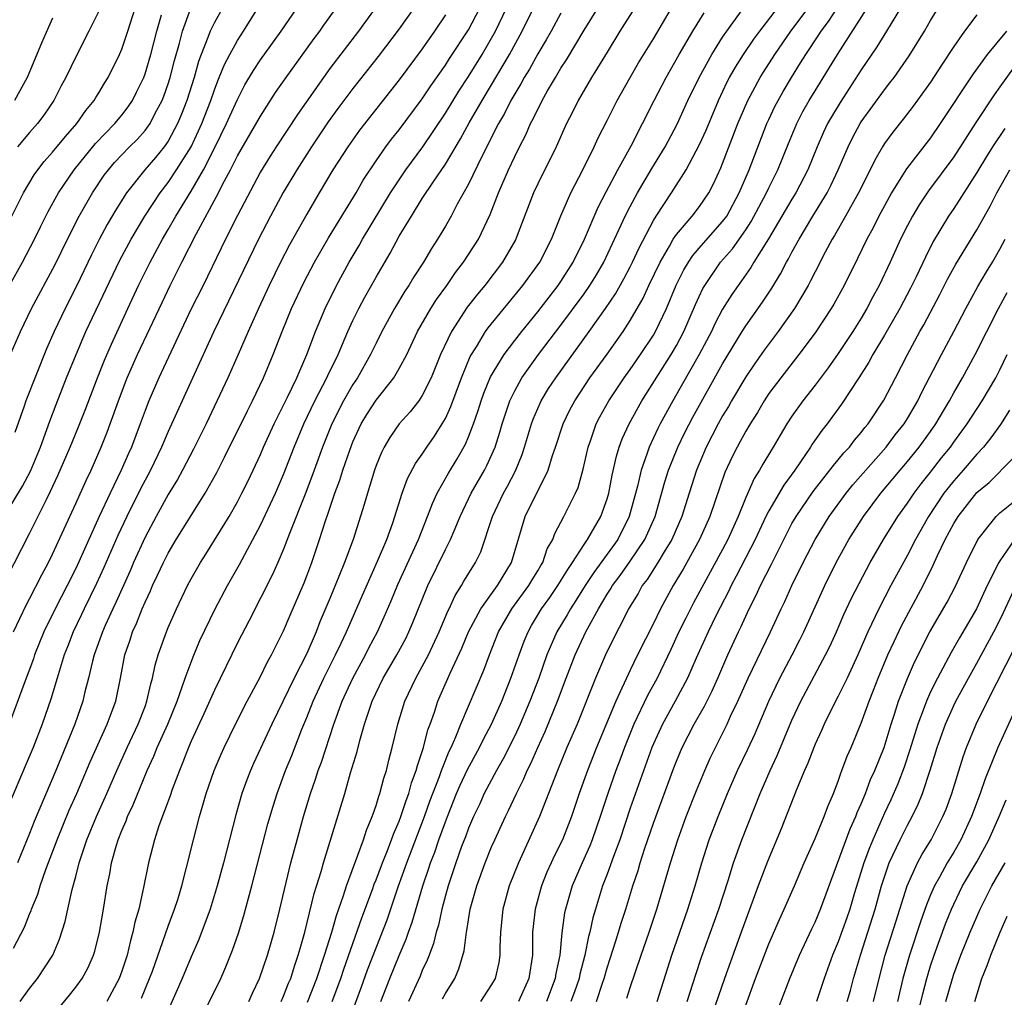
# Model space of a CAD drawing. Units: inches. Extents: x 2610679 to 2613000, y 1472284 to 1473000.
# Drawn here: x 2611960 to 2612045, y 1472789 to 1472874 of the extents above; entities that cross this region are included whole.
import ezdxf

# ---------------------------------------------------------------- set-up
doc = ezdxf.new("R2010")
doc.units = ezdxf.units.IN
doc.header["$MEASUREMENT"] = 0
doc.layers.add('LD26101470_2ft', color=108, linetype='Continuous')

msp = doc.modelspace()

# ---------------------------------------------------------------- linework, layer by layer
at = {"layer": 'LD26101470_2ft'}
for points, elevation in [([(2611959, 1472825.609), (2611961, 1472829.502), (2611962.46, 1472832.46), (2611962.832, 1472833.168), (2611963.463, 1472834.537), (2611964.512, 1472837), (2611965.237, 1472838.763), (2611965.806, 1472840.194), (2611966.875, 1472843), (2611967.484, 1472844.516), (2611968.092, 1472845.908), (2611969.512, 1472849), (2611970.445, 1472851), (2611971.436, 1472853), (2611972.513, 1472855), (2611973, 1472855.822), (2611973.668, 1472857), (2611975, 1472859.167), (2611976.066, 1472861), (2611977.077, 1472863), (2611978.063, 1472865), (2611978.345, 1472865.655), (2611979, 1472867.092), (2611979.652, 1472868.348), (2611980.392, 1472869.608), (2611981, 1472870.513), (2611982.796, 1472873), (2611985.484, 1472877)], 10810), ([(2611970.709, 1472789.291), (2611971.4, 1472791), (2611971.633, 1472791.633), (2611973, 1472795.506), (2611973.56, 1472797), (2611973.831, 1472797.83), (2611974.186, 1472799), (2611974.604, 1472800.604), (2611975.189, 1472803), (2611975.717, 1472805), (2611976.015, 1472805.985), (2611976.297, 1472807), (2611976.977, 1472809), (2611977.578, 1472810.422), (2611977.844, 1472811), (2611978.838, 1472813), (2611979.853, 1472815), (2611981, 1472817.148), (2611981.608, 1472818.392), (2611981.96, 1472819), (2611982.299, 1472819.701), (2611983, 1472821.079), (2611983.557, 1472822.443), (2611984.763, 1472825.237), (2611985, 1472825.846), (2611985.433, 1472827), (2611986.107, 1472829), (2611986.62, 1472830.62), (2611986.824, 1472831.176), (2611987.443, 1472833), (2611987.87, 1472834.13), (2611988.13, 1472835), (2611988.716, 1472836.716), (2611989, 1472837.447), (2611989.72, 1472839), (2611990.195, 1472839.805), (2611991, 1472841.065), (2611992.534, 1472843), (2611993, 1472843.79), (2611993.651, 1472845), (2611994.598, 1472847), (2611995.736, 1472849), (2611996.223, 1472849.777), (2611997.121, 1472851), (2611997.887, 1472852.113), (2611998.581, 1472853), (2611999.863, 1472855), (2612000.866, 1472857.134), (2612001.584, 1472859), (2612002.464, 1472861), (2612003, 1472862.151), (2612003.418, 1472863), (2612003.957, 1472864.043), (2612004.37, 1472865), (2612004.598, 1472865.402), (2612005, 1472866.264), (2612005.259, 1472866.741), (2612005.378, 1472867), (2612005.852, 1472867.852), (2612006.518, 1472869), (2612007, 1472869.813), (2612007.473, 1472870.527), (2612009, 1472873.091), (2612011, 1472876.335)], 10792), ([(2611958.805, 1472831), (2611960.389, 1472833.611), (2611961.088, 1472834.912), (2611961.951, 1472837), (2611962.509, 1472838.509), (2611962.756, 1472839.244), (2611963.309, 1472840.691), (2611964.216, 1472843), (2611965.026, 1472845), (2611965.89, 1472847), (2611968.82, 1472853.179), (2611969.788, 1472855), (2611970.993, 1472857), (2611972.301, 1472859), (2611973, 1472859.906), (2611973.735, 1472861), (2611974.992, 1472863), (2611975.634, 1472864.366), (2611975.914, 1472865), (2611976.683, 1472867), (2611977, 1472867.936), (2611977.293, 1472868.707), (2611977.424, 1472869), (2611977.868, 1472870.131), (2611978.327, 1472871), (2611979, 1472872.202), (2611979.534, 1472873), (2611980.759, 1472875)], 10812), ([(2611959, 1472844.229), (2611960.219, 1472847), (2611961.178, 1472849), (2611963.208, 1472852.792), (2611964.291, 1472855), (2611965.312, 1472857), (2611966.452, 1472859), (2611967.474, 1472860.526), (2611967.824, 1472861), (2611968.368, 1472861.632), (2611969, 1472862.303), (2611969.668, 1472863), (2611970.336, 1472863.665), (2611971, 1472864.413), (2611971.432, 1472865), (2611971.863, 1472865.863), (2611972.473, 1472867), (2611972.623, 1472867.377), (2611973, 1472868.46), (2611973.171, 1472869), (2611973.54, 1472870.46), (2611973.973, 1472871.973), (2611974.235, 1472873), (2611974.966, 1472875)], 10816), ([(2611990.934, 1472875), (2611989.467, 1472873), (2611987, 1472869.766), (2611986.44, 1472869), (2611984.199, 1472865.8), (2611982.354, 1472863), (2611981.824, 1472862.176), (2611981, 1472860.823), (2611979, 1472857.046), (2611977.974, 1472855), (2611976.022, 1472851), (2611975, 1472848.973), (2611973.221, 1472845.221), (2611972.19, 1472843), (2611971.322, 1472841), (2611971, 1472840.17), (2611970.585, 1472839), (2611969.83, 1472837), (2611969.567, 1472836.433), (2611968.949, 1472835), (2611967.975, 1472833), (2611967.026, 1472830.974), (2611965, 1472826.489), (2611964.258, 1472825), (2611963.218, 1472823), (2611962.245, 1472821), (2611961.447, 1472819), (2611961.34, 1472818.66), (2611960.537, 1472816.537), (2611959.232, 1472813)], 10806), ([(2611994.267, 1472875), (2611993, 1472873.214), (2611991.184, 1472870.816), (2611989, 1472868.041), (2611987.69, 1472866.31), (2611986.851, 1472865.149), (2611985.414, 1472863), (2611984.131, 1472861), (2611982.964, 1472859.036), (2611981.865, 1472857), (2611980.821, 1472855), (2611976.939, 1472846.939), (2611973, 1472838.333), (2611972.433, 1472837), (2611971.469, 1472835), (2611971, 1472834.132), (2611970.617, 1472833.383), (2611969.437, 1472831), (2611968.657, 1472829.343), (2611967.441, 1472826.56), (2611966.813, 1472825.187), (2611965.734, 1472823), (2611965.504, 1472822.496), (2611964.775, 1472821), (2611964.295, 1472819.705), (2611964.015, 1472819), (2611963.564, 1472817.564), (2611963.407, 1472817), (2611962.842, 1472815.158), (2611962.083, 1472813), (2611961.315, 1472811), (2611960.636, 1472809.364), (2611959.436, 1472806.564)], 10804), ([(2611959.466, 1472857), (2611960.479, 1472859), (2611961.418, 1472860.582), (2611961.713, 1472861), (2611962.274, 1472861.726), (2611963, 1472862.534), (2611964.107, 1472863.893), (2611965.093, 1472865), (2611965.871, 1472866.129), (2611966.605, 1472867), (2611966.745, 1472867.255), (2611967, 1472867.656), (2611967.494, 1472868.506), (2611967.803, 1472869), (2611968.797, 1472871), (2611969, 1472871.455), (2611969.526, 1472873), (2611970.134, 1472875)], 10820), ([(2611959.616, 1472793.616), (2611960.577, 1472795.423), (2611961, 1472796.55), (2611961.136, 1472796.864), (2611961.174, 1472797), (2611961.72, 1472798.28), (2611961.931, 1472799), (2611962.421, 1472800.421), (2611963.384, 1472803), (2611964.444, 1472805.556), (2611965.088, 1472807), (2611966.25, 1472809.75), (2611967.714, 1472813), (2611968.15, 1472814.15), (2611968.459, 1472815), (2611968.87, 1472817), (2611969.255, 1472819), (2611969.705, 1472820.295), (2611969.925, 1472821), (2611970.266, 1472821.734), (2611970.754, 1472823), (2611971, 1472823.578), (2611971.462, 1472824.539), (2611971.651, 1472825), (2611972.092, 1472825.908), (2611972.587, 1472827), (2611973, 1472827.82), (2611973.703, 1472829), (2611976.202, 1472833), (2611977.205, 1472834.795), (2611977.888, 1472836.112), (2611979.856, 1472840.144), (2611980.304, 1472841), (2611981.267, 1472843), (2611982.096, 1472845), (2611982.86, 1472847), (2611983.693, 1472849), (2611984.754, 1472851.246), (2611985.68, 1472853), (2611986.893, 1472855.107), (2611989.268, 1472859), (2611989.896, 1472860.104), (2611991, 1472861.771), (2611991.858, 1472863), (2611992.345, 1472863.655), (2611993, 1472864.474), (2611995, 1472867.159), (2611995.733, 1472868.267), (2611997, 1472870.056), (2611997.364, 1472870.635), (2611999, 1472873.129), (2611999.984, 1472875)], 10800), ([(2611959.629, 1472821), (2611960.698, 1472823.302), (2611961, 1472823.861), (2611962.059, 1472825.941), (2611962.637, 1472827), (2611963, 1472827.728), (2611965, 1472832.104), (2611965.893, 1472834.107), (2611966.327, 1472835), (2611967.212, 1472837), (2611967.719, 1472838.28), (2611967.989, 1472839), (2611968.693, 1472841), (2611969.467, 1472843), (2611970.361, 1472845), (2611972.473, 1472849.527), (2611973.184, 1472851), (2611974.189, 1472853), (2611975.425, 1472855.425), (2611977.359, 1472859), (2611977.717, 1472859.717), (2611978.403, 1472861), (2611979, 1472862.204), (2611981, 1472865.659), (2611982.308, 1472867.692), (2611983.126, 1472868.874), (2611985.64, 1472872.359), (2611986.119, 1472873), (2611986.476, 1472873.524), (2611987.552, 1472875)], 10808), ([(2611977.704, 1472875), (2611977, 1472873.746), (2611976.642, 1472873), (2611976.447, 1472872.447), (2611975.852, 1472871), (2611975.622, 1472870.378), (2611975.244, 1472869), (2611974.617, 1472867), (2611974.17, 1472865.83), (2611973.821, 1472865), (2611973, 1472863.48), (2611972.66, 1472863), (2611971.919, 1472862.081), (2611970.978, 1472861), (2611969.408, 1472859), (2611968.463, 1472857.537), (2611967.721, 1472856.279), (2611967.025, 1472854.975), (2611966.363, 1472853.636), (2611965.073, 1472850.926), (2611964.08, 1472849), (2611963.133, 1472847), (2611962.485, 1472845.515), (2611960.677, 1472841), (2611960.529, 1472840.53), (2611959.728, 1472838.272)], 10814), ([(2611960.179, 1472789), (2611961, 1472790.121), (2611961.689, 1472791), (2611963.017, 1472793), (2611963.604, 1472794.396), (2611964.082, 1472795.918), (2611964.308, 1472797), (2611964.695, 1472798.695), (2611965, 1472799.806), (2611965.3, 1472801), (2611965.965, 1472803), (2611966.796, 1472805), (2611967.69, 1472807), (2611968.547, 1472809), (2611969.445, 1472811), (2611970.401, 1472813), (2611971, 1472814.551), (2611971.17, 1472815), (2611971.493, 1472816.507), (2611971.65, 1472817), (2611971.879, 1472818.121), (2611972.149, 1472819), (2611972.849, 1472821), (2611973, 1472821.372), (2611973.714, 1472823), (2611974.677, 1472825), (2611975, 1472825.603), (2611975.804, 1472827), (2611976.273, 1472827.727), (2611978.28, 1472831), (2611979, 1472832.259), (2611979.391, 1472833), (2611979.925, 1472834.075), (2611981, 1472836.367), (2611981.267, 1472837), (2611982.165, 1472839), (2611983.331, 1472841.331), (2611984.13, 1472843), (2611985.003, 1472845), (2611985.756, 1472847), (2611986.591, 1472849), (2611987.576, 1472851), (2611988.674, 1472853), (2611989.539, 1472854.461), (2611989.837, 1472855), (2611992.254, 1472859), (2611993, 1472860.144), (2611993.587, 1472861), (2611995.052, 1472863), (2611997, 1472865.91), (2611998.175, 1472867.825), (2611999, 1472869.081), (2612000.182, 1472871), (2612001, 1472872.386), (2612001.339, 1472873), (2612002.297, 1472875)], 10798), ([(2611963, 1472787.748), (2611964.463, 1472789.537), (2611965, 1472790.223), (2611965.554, 1472791), (2611966.068, 1472791.932), (2611966.545, 1472793), (2611966.653, 1472793.348), (2611967.06, 1472795), (2611967.405, 1472797), (2611967.724, 1472799), (2611967.943, 1472800.057), (2611968.098, 1472801), (2611968.528, 1472802.529), (2611968.679, 1472803), (2611969, 1472803.804), (2611969.368, 1472804.632), (2611969.496, 1472805), (2611969.978, 1472806.022), (2611971.186, 1472809), (2611971.758, 1472810.242), (2611972.058, 1472811), (2611972.961, 1472813), (2611973.772, 1472815), (2611974.227, 1472816.227), (2611974.477, 1472817), (2611975.17, 1472818.831), (2611975.755, 1472820.245), (2611977.084, 1472823), (2611978.144, 1472825), (2611979.174, 1472826.826), (2611981, 1472830.228), (2611982.291, 1472833), (2611983, 1472834.634), (2611983.904, 1472837), (2611984.734, 1472839), (2611985.699, 1472841), (2611986.741, 1472843), (2611986.817, 1472843.183), (2611987.713, 1472845), (2611988.568, 1472847), (2611989, 1472847.957), (2611989.507, 1472849), (2611990.026, 1472849.974), (2611991, 1472851.704), (2611992.22, 1472853.78), (2611993, 1472855.245), (2611994.057, 1472857), (2611995, 1472858.509), (2611995.934, 1472859.934), (2611997, 1472861.498), (2611998.317, 1472863.683), (2611999.06, 1472865.06), (2612000.17, 1472867), (2612001, 1472868.373), (2612002.548, 1472871), (2612003.644, 1472873), (2612004.629, 1472875)], 10796), ([(2612013.368, 1472875), (2612012.11, 1472873), (2612011, 1472871.195), (2612010.18, 1472869.82), (2612009.648, 1472869), (2612008.493, 1472867), (2612008.005, 1472865.995), (2612007.488, 1472865), (2612006.58, 1472863), (2612005, 1472859.801), (2612004.624, 1472859), (2612003.065, 1472854.935), (2612001.941, 1472853), (2612000.414, 1472851), (2611999.774, 1472850.226), (2611998.899, 1472849.102), (2611997.519, 1472847), (2611996.585, 1472845), (2611995.776, 1472843), (2611995, 1472841.449), (2611994.692, 1472841), (2611993.949, 1472840.051), (2611992.991, 1472839), (2611992.183, 1472837.817), (2611991.707, 1472837), (2611991.468, 1472836.532), (2611991, 1472835.397), (2611990.856, 1472835), (2611990.243, 1472833), (2611989.975, 1472832.026), (2611989.005, 1472829), (2611988.256, 1472827), (2611987.782, 1472825.782), (2611987, 1472823.881), (2611986.145, 1472821.855), (2611985.811, 1472821), (2611985, 1472819.129), (2611983.912, 1472817), (2611981.978, 1472813), (2611980.402, 1472809.597), (2611980.137, 1472809), (2611979.818, 1472808.182), (2611979.388, 1472807), (2611978.847, 1472805.153), (2611977.793, 1472801), (2611977.257, 1472799), (2611976.629, 1472797), (2611975.648, 1472794.352), (2611975, 1472792.864), (2611974.225, 1472791), (2611973, 1472788.247)], 10790), ([(2611975.397, 1472786.603), (2611977.554, 1472791), (2611977.999, 1472792.001), (2611978.571, 1472793.429), (2611979.077, 1472794.923), (2611979.554, 1472796.446), (2611979.944, 1472797.944), (2611980.238, 1472799), (2611981.63, 1472804.369), (2611982.084, 1472805.916), (2611982.43, 1472807), (2611983.167, 1472809), (2611983.7, 1472810.3), (2611984.576, 1472812.576), (2611985, 1472813.592), (2611985.553, 1472815), (2611986.488, 1472817), (2611987.501, 1472819), (2611987.966, 1472820.034), (2611988.446, 1472821), (2611989.819, 1472824.181), (2611991.129, 1472827.129), (2611991.917, 1472829), (2611992.444, 1472830.444), (2611993.269, 1472833), (2611993.727, 1472834.273), (2611994.416, 1472835.584), (2611995, 1472836.391), (2611995.392, 1472837), (2611996.056, 1472837.944), (2611996.73, 1472839), (2611997, 1472839.468), (2611997.483, 1472840.517), (2611998.394, 1472843), (2611999.158, 1472844.842), (2611999.687, 1472845.687), (2612000.477, 1472847), (2612000.692, 1472847.308), (2612003.697, 1472851), (2612005.162, 1472853), (2612006.197, 1472855), (2612006.995, 1472857.005), (2612007.86, 1472859), (2612008.897, 1472861), (2612009.882, 1472863), (2612010.231, 1472863.769), (2612011, 1472865.26), (2612011.866, 1472867), (2612012.985, 1472869), (2612013.728, 1472870.272), (2612015, 1472872.353), (2612016.584, 1472875)], 10788), ([(2611982.792, 1472789), (2611983, 1472789.471), (2611983.421, 1472790.579), (2611983.607, 1472791), (2611983.932, 1472792.068), (2611984.27, 1472793), (2611984.416, 1472793.584), (2611984.832, 1472795), (2611985.652, 1472798.348), (2611986.245, 1472800.245), (2611986.447, 1472801), (2611988.283, 1472807), (2611988.79, 1472808.79), (2611989.352, 1472810.648), (2611989.583, 1472811.583), (2611989.999, 1472813), (2611990.482, 1472814.482), (2611990.665, 1472815), (2611991.62, 1472817), (2611992.789, 1472819), (2611993.564, 1472820.436), (2611993.849, 1472821), (2611994.194, 1472821.806), (2611995.471, 1472825), (2611997, 1472828.119), (2611997.451, 1472829), (2611997.748, 1472829.747), (2611998.275, 1472831), (2611999.24, 1472833), (2612000.379, 1472835), (2612000.595, 1472835.405), (2612001.294, 1472837), (2612001.708, 1472838.292), (2612001.909, 1472839), (2612002.573, 1472841), (2612003, 1472841.875), (2612003.625, 1472843), (2612005.067, 1472845), (2612007, 1472847.539), (2612009, 1472850.264), (2612009.51, 1472851), (2612010.076, 1472851.924), (2612010.705, 1472853), (2612012.226, 1472856.226), (2612012.572, 1472857), (2612013, 1472857.838), (2612013.626, 1472859), (2612014.872, 1472861.128), (2612016.017, 1472863), (2612017.055, 1472864.945), (2612017.986, 1472867), (2612018.957, 1472869), (2612020.054, 1472871), (2612021, 1472872.483), (2612021.349, 1472873), (2612023, 1472875.277)], 10784), ([(2611985.066, 1472788.934), (2611985.879, 1472791), (2611986.546, 1472793), (2611987.157, 1472795), (2611987.56, 1472796.44), (2611988.185, 1472798.185), (2611988.436, 1472799), (2611989.903, 1472803), (2611990.163, 1472803.837), (2611990.671, 1472805), (2611990.744, 1472805.256), (2611991, 1472805.957), (2611991.233, 1472806.767), (2611991.33, 1472807), (2611991.663, 1472808.337), (2611991.891, 1472809), (2611992.103, 1472809.897), (2611992.404, 1472811), (2611992.886, 1472813), (2611993.492, 1472815), (2611994.428, 1472817), (2611995, 1472818.004), (2611995.526, 1472819), (2611996.471, 1472821), (2611997.211, 1472822.789), (2611997.321, 1472823), (2611997.841, 1472824.159), (2611998.387, 1472825), (2611998.607, 1472825.393), (2611999.364, 1472826.636), (2611999.607, 1472827), (2612000.064, 1472827.936), (2612001.078, 1472831), (2612002.033, 1472833), (2612002.378, 1472833.622), (2612003.065, 1472834.936), (2612003.646, 1472836.354), (2612003.861, 1472837), (2612004.458, 1472839), (2612004.599, 1472839.401), (2612005.194, 1472840.805), (2612005.29, 1472841), (2612005.939, 1472842.062), (2612006.549, 1472843), (2612009.442, 1472847), (2612010.849, 1472849), (2612011.72, 1472850.279), (2612012.444, 1472851.556), (2612013, 1472852.609), (2612013.198, 1472853), (2612013.764, 1472854.237), (2612015, 1472856.607), (2612015.244, 1472857), (2612016.564, 1472859), (2612017.834, 1472861), (2612019, 1472863.202), (2612019.562, 1472864.438), (2612020.635, 1472867), (2612021.393, 1472868.607), (2612021.598, 1472869), (2612022.105, 1472869.895), (2612022.805, 1472871), (2612023.699, 1472872.301), (2612024.214, 1472873), (2612025.735, 1472875)], 10782), ([(2611987.199, 1472789), (2611987.95, 1472791), (2611988.208, 1472791.793), (2611989.771, 1472796.229), (2611990.681, 1472798.681), (2611990.844, 1472799.156), (2611991, 1472799.526), (2611991.544, 1472801), (2611991.924, 1472801.924), (2611992.336, 1472803), (2611992.503, 1472803.497), (2611993, 1472804.599), (2611993.151, 1472805), (2611993.595, 1472806.405), (2611993.83, 1472807), (2611994.069, 1472807.931), (2611994.481, 1472809), (2611994.574, 1472809.426), (2611995.115, 1472811), (2611995.487, 1472812.513), (2611995.68, 1472813), (2611996.06, 1472814.06), (2611996.356, 1472815), (2611997.413, 1472817.413), (2611998.42, 1472819.58), (2611999.009, 1472821), (2612000.074, 1472823), (2612001.507, 1472825), (2612002.72, 1472827), (2612003.908, 1472831), (2612005.896, 1472835), (2612006.279, 1472836.279), (2612006.534, 1472837), (2612007.181, 1472839), (2612007.779, 1472840.221), (2612008.191, 1472841), (2612009.515, 1472843), (2612011, 1472845.042), (2612012.39, 1472847), (2612013, 1472847.951), (2612014.108, 1472849.892), (2612014.616, 1472851), (2612015.578, 1472853), (2612016.395, 1472854.394), (2612016.725, 1472855), (2612017, 1472855.414), (2612018.353, 1472857), (2612019, 1472857.835), (2612019.797, 1472859), (2612020.209, 1472859.791), (2612020.83, 1472861.171), (2612022.323, 1472865), (2612023.184, 1472867), (2612024.25, 1472869), (2612024.536, 1472869.464), (2612025.514, 1472871), (2612026.908, 1472873), (2612028.4, 1472875)], 10780), ([(2611988.273, 1472786.273), (2611989.738, 1472790.262), (2611990.262, 1472791.738), (2611991, 1472793.657), (2611991.394, 1472794.606), (2611991.947, 1472796.053), (2611992.922, 1472798.922), (2611993.662, 1472801), (2611994.577, 1472803.423), (2611995.193, 1472805), (2611995.667, 1472806.333), (2611996.48, 1472808.48), (2611996.657, 1472809), (2611997.325, 1472810.675), (2611997.495, 1472811), (2611997.903, 1472811.903), (2611998.337, 1472813), (2612000.32, 1472817.679), (2612000.807, 1472819), (2612001.608, 1472821), (2612002.764, 1472823), (2612004.233, 1472825), (2612004.507, 1472825.493), (2612005, 1472826.288), (2612005.258, 1472826.741), (2612005.43, 1472827), (2612005.817, 1472828.183), (2612006.289, 1472829), (2612006.473, 1472829.528), (2612007.264, 1472831), (2612008.268, 1472833), (2612008.489, 1472833.511), (2612008.923, 1472835.076), (2612009.345, 1472837), (2612009.552, 1472837.552), (2612010.054, 1472839), (2612010.377, 1472839.623), (2612011.144, 1472841), (2612012.477, 1472843), (2612013, 1472843.712), (2612013.897, 1472845), (2612015, 1472846.681), (2612015.187, 1472847), (2612016.139, 1472849), (2612016.984, 1472851.016), (2612017.65, 1472852.35), (2612018.042, 1472853), (2612018.415, 1472853.585), (2612019.335, 1472854.665), (2612021, 1472856.524), (2612021.35, 1472857), (2612022.441, 1472859), (2612023.196, 1472860.804), (2612023.291, 1472861), (2612024.838, 1472865), (2612025, 1472865.352), (2612025.525, 1472866.475), (2612025.797, 1472867), (2612026.228, 1472867.772), (2612026.951, 1472869), (2612027.749, 1472870.252), (2612028.203, 1472871), (2612029.324, 1472872.676), (2612029.522, 1472873), (2612030.157, 1472873.842), (2612030.926, 1472875)], 10778), ([(2611991.417, 1472789), (2611992.189, 1472791), (2611993, 1472792.967), (2611993.618, 1472794.382), (2611993.819, 1472795), (2611994.134, 1472795.866), (2611995.045, 1472799), (2611995.548, 1472800.452), (2611995.713, 1472801), (2611996.073, 1472801.927), (2611996.434, 1472803), (2611997, 1472804.566), (2611997.171, 1472805), (2611997.971, 1472807), (2611998.275, 1472807.724), (2611998.904, 1472809.096), (2611999.954, 1472811), (2612000.294, 1472811.706), (2612000.991, 1472813), (2612001.878, 1472815), (2612002.678, 1472817), (2612003.375, 1472819), (2612003.814, 1472820.187), (2612004.153, 1472821), (2612004.459, 1472821.541), (2612005.328, 1472823), (2612006.031, 1472823.969), (2612006.741, 1472825), (2612007.59, 1472826.41), (2612008.006, 1472827), (2612009, 1472828.552), (2612009.309, 1472829), (2612010.448, 1472831), (2612010.604, 1472831.396), (2612011, 1472832.512), (2612011.146, 1472833), (2612011.442, 1472834.558), (2612011.797, 1472836.203), (2612012.049, 1472837), (2612012.299, 1472837.701), (2612012.905, 1472839), (2612014.009, 1472841), (2612016.541, 1472845), (2612017, 1472845.793), (2612017.644, 1472847), (2612018.657, 1472849.343), (2612019.287, 1472850.713), (2612019.454, 1472851), (2612020.81, 1472853), (2612021.838, 1472854.162), (2612023, 1472855.806), (2612023.481, 1472856.519), (2612024.799, 1472859), (2612025, 1472859.439), (2612025.784, 1472861), (2612026.709, 1472863.291), (2612027.42, 1472865), (2612027.954, 1472866.046), (2612028.488, 1472867), (2612029, 1472867.851), (2612030.941, 1472871), (2612033.511, 1472875)], 10776), ([(2612036.382, 1472875), (2612035.194, 1472873), (2612034.358, 1472871.642), (2612033, 1472869.667), (2612031.16, 1472866.84), (2612030.409, 1472865.59), (2612030.081, 1472865), (2612029.732, 1472864.268), (2612029.178, 1472863), (2612028.378, 1472861), (2612027.335, 1472859), (2612027, 1472858.462), (2612024.975, 1472855.026), (2612023.709, 1472853), (2612023.45, 1472852.55), (2612022.623, 1472851.377), (2612022.335, 1472851), (2612021.794, 1472850.206), (2612021, 1472848.932), (2612020.336, 1472847.664), (2612020.034, 1472847), (2612018.98, 1472845), (2612016.687, 1472841), (2612015.587, 1472839), (2612015.387, 1472838.613), (2612014.626, 1472837), (2612014.46, 1472836.46), (2612013.933, 1472835), (2612013.625, 1472833.625), (2612012.92, 1472831), (2612011.915, 1472829), (2612009.85, 1472826.15), (2612009.1, 1472825), (2612008.296, 1472823.704), (2612007.822, 1472823), (2612007.531, 1472822.469), (2612006.655, 1472821), (2612005.786, 1472819), (2612005.075, 1472817), (2612004.323, 1472815), (2612003.475, 1472813), (2612003, 1472811.986), (2612002.003, 1472809.997), (2612001.416, 1472809), (2612000.359, 1472807), (2611999.94, 1472806.06), (2611999.438, 1472805), (2611999, 1472803.993), (2611998.737, 1472803.263), (2611998.404, 1472802.405), (2611997.898, 1472801), (2611997.228, 1472799), (2611997, 1472798.183), (2611996.69, 1472797), (2611996.395, 1472795.605), (2611996.204, 1472795), (2611995.983, 1472794.016), (2611995.585, 1472793), (2611995.431, 1472792.569), (2611995, 1472791.683), (2611994.804, 1472791.196), (2611993.82, 1472789)], 10774), ([(2611996.762, 1472789.238), (2611997, 1472789.676), (2611997.807, 1472791), (2611998.171, 1472791.829), (2611998.625, 1472793.375), (2611998.823, 1472795), (2611998.859, 1472795.141), (2611999.158, 1472797), (2611999.714, 1472799), (2612000.438, 1472801), (2612001, 1472802.374), (2612001.279, 1472803), (2612002.208, 1472805), (2612002.474, 1472805.526), (2612003.149, 1472807), (2612003.772, 1472808.228), (2612004.083, 1472809), (2612004.396, 1472809.604), (2612004.993, 1472811), (2612005.625, 1472812.376), (2612006.703, 1472815), (2612007.448, 1472817), (2612008.224, 1472819), (2612009.16, 1472821), (2612010.251, 1472823), (2612011, 1472824.258), (2612011.294, 1472824.706), (2612011.457, 1472825), (2612012.121, 1472825.879), (2612013, 1472827.114), (2612014.276, 1472829), (2612015.161, 1472831), (2612016.004, 1472833.995), (2612016.315, 1472835), (2612017.117, 1472837), (2612017.735, 1472838.264), (2612018.422, 1472839.578), (2612021, 1472844.196), (2612022.685, 1472847), (2612023, 1472847.501), (2612024.459, 1472849.541), (2612025.258, 1472850.742), (2612026.011, 1472851.989), (2612026.533, 1472853), (2612026.711, 1472853.289), (2612027, 1472853.858), (2612027.616, 1472855), (2612028.806, 1472857), (2612030.037, 1472859), (2612030.365, 1472859.635), (2612031.009, 1472861), (2612031.852, 1472863), (2612032.228, 1472863.772), (2612032.898, 1472865), (2612033, 1472865.161), (2612035, 1472867.923), (2612035.48, 1472868.52), (2612035.836, 1472869), (2612037.139, 1472870.861), (2612038.468, 1472873), (2612039, 1472873.932), (2612039.652, 1472875)], 10772), ([(2611959.267, 1472851), (2611960.388, 1472853), (2611961.426, 1472855), (2611961.944, 1472856.056), (2611962.621, 1472857.379), (2611963.52, 1472859), (2611964.858, 1472861), (2611966.713, 1472863.287), (2611968.396, 1472865), (2611969, 1472865.736), (2611969.544, 1472866.456), (2611969.903, 1472867), (2611970.275, 1472867.725), (2611970.886, 1472869), (2611971, 1472869.303), (2611971.5, 1472871), (2611972.011, 1472873), (2611972.428, 1472874.428)], 10818), ([(2611963, 1472874.137), (2611962.647, 1472873.353), (2611962.035, 1472871.965), (2611960.794, 1472869), (2611959.7, 1472867)], 10824), ([(2611967.087, 1472874.913), (2611966.147, 1472873), (2611965, 1472870.797), (2611964.138, 1472869), (2611963.738, 1472868.262), (2611963.103, 1472867), (2611962.255, 1472865.745), (2611961.689, 1472865), (2611961, 1472864.231), (2611959.958, 1472863)], 10822), ([(2611997, 1472874.415), (2611996.057, 1472873), (2611995, 1472871.486), (2611993, 1472868.785), (2611989.575, 1472864.424), (2611988.555, 1472863), (2611987.269, 1472861), (2611986.071, 1472859), (2611985, 1472857.165), (2611983.505, 1472854.495), (2611982.728, 1472853), (2611981.748, 1472851), (2611980.813, 1472849), (2611979.923, 1472847), (2611979.067, 1472845), (2611978.182, 1472843), (2611976.278, 1472839), (2611975.186, 1472836.814), (2611974.233, 1472835), (2611973.798, 1472834.202), (2611973, 1472832.894), (2611971.961, 1472831), (2611971, 1472829.207), (2611970.004, 1472827), (2611969.706, 1472826.294), (2611968.469, 1472823.531), (2611968.208, 1472823), (2611967.543, 1472821.543), (2611967.306, 1472821), (2611966.6, 1472819), (2611966.452, 1472818.452), (2611966.118, 1472817), (2611965.804, 1472815.804), (2611965.62, 1472815), (2611964.918, 1472813), (2611963.282, 1472809), (2611961.413, 1472804.587), (2611961, 1472803.533), (2611959.968, 1472801)], 10802), ([(2612007, 1472874.559), (2612006.147, 1472873), (2612005.732, 1472872.269), (2612005, 1472871.047), (2612004.273, 1472869.728), (2612003.825, 1472869), (2612003.541, 1472868.459), (2612003, 1472867.582), (2612002.665, 1472867), (2612002.114, 1472865.885), (2612001.596, 1472865), (2612000.158, 1472862.158), (2611999, 1472859.768), (2611998.033, 1472858.033), (2611997.491, 1472857), (2611997, 1472856.131), (2611996.328, 1472855), (2611995.801, 1472854.199), (2611995.091, 1472853), (2611994.269, 1472851.731), (2611993.837, 1472851), (2611993.5, 1472850.5), (2611992.598, 1472849), (2611991.51, 1472847), (2611991, 1472845.996), (2611990.526, 1472845), (2611989.383, 1472843), (2611989, 1472842.427), (2611988.181, 1472841), (2611987.162, 1472839), (2611986.359, 1472837), (2611985.643, 1472835), (2611984.923, 1472833.077), (2611983.507, 1472829.508), (2611983, 1472828.162), (2611982.494, 1472827), (2611982.037, 1472825.963), (2611980.023, 1472821.977), (2611979, 1472820.049), (2611977, 1472815.963), (2611976.094, 1472813.906), (2611975, 1472811.544), (2611974.767, 1472811), (2611974.286, 1472809.714), (2611973.973, 1472809), (2611973.363, 1472807.364), (2611973.186, 1472806.814), (2611972.209, 1472804.208), (2611971.808, 1472803), (2611971.288, 1472801), (2611970.877, 1472798.877), (2611970.453, 1472797), (2611970.121, 1472795.879), (2611969.955, 1472795), (2611969.73, 1472794.27), (2611969.45, 1472793), (2611969, 1472791.627), (2611968.768, 1472791), (2611967.701, 1472789)], 10794), ([(2611979.975, 1472789), (2611980.29, 1472789.71), (2611980.906, 1472791), (2611981.589, 1472793), (2611982.167, 1472795), (2611982.668, 1472797), (2611983.633, 1472801), (2611984.16, 1472803), (2611984.727, 1472805), (2611985.337, 1472807), (2611985.765, 1472808.235), (2611985.996, 1472809), (2611986.27, 1472809.731), (2611987.333, 1472813), (2611988.056, 1472815), (2611988.976, 1472817), (2611990.073, 1472819), (2611990.382, 1472819.618), (2611991.111, 1472821), (2611991.707, 1472822.293), (2611992.309, 1472823.691), (2611992.891, 1472825.109), (2611994.658, 1472829), (2611995.457, 1472831), (2611995.877, 1472832.123), (2611996.289, 1472833), (2611997.262, 1472834.738), (2611998.023, 1472835.977), (2611998.738, 1472837.262), (2611999, 1472837.888), (2611999.429, 1472839), (2611999.836, 1472840.164), (2612000.088, 1472841), (2612000.327, 1472841.673), (2612000.911, 1472843.089), (2612002.073, 1472845), (2612003, 1472846.228), (2612003.604, 1472847), (2612005, 1472848.72), (2612006.762, 1472851), (2612007, 1472851.343), (2612008.061, 1472853), (2612009.052, 1472855), (2612010.226, 1472857.774), (2612010.906, 1472859.093), (2612011.918, 1472861), (2612013.068, 1472863.068), (2612014.074, 1472865), (2612015.076, 1472867), (2612016.113, 1472869), (2612017.246, 1472871), (2612018.414, 1472873), (2612019.396, 1472874.605)], 10786), ([(2612043, 1472874.422), (2612041.933, 1472873), (2612041, 1472871.685), (2612039.937, 1472870.063), (2612039, 1472868.596), (2612037.499, 1472866.501), (2612036.624, 1472865.376), (2612035.731, 1472864.269), (2612035, 1472863.269), (2612034.828, 1472863), (2612034.158, 1472861.842), (2612033.76, 1472861), (2612032.766, 1472859), (2612031.641, 1472857), (2612030.678, 1472855.321), (2612030.478, 1472855), (2612029.877, 1472853.877), (2612029, 1472852.181), (2612028.612, 1472851.388), (2612028.399, 1472851), (2612027.215, 1472849), (2612025.805, 1472847), (2612024.6, 1472845.401), (2612023.771, 1472844.228), (2612023, 1472843.092), (2612021.762, 1472841), (2612021.493, 1472840.507), (2612021, 1472839.696), (2612020.614, 1472839), (2612019.571, 1472837), (2612018.734, 1472835), (2612018.112, 1472833), (2612017.466, 1472831), (2612016.588, 1472829), (2612015.937, 1472827.937), (2612015.392, 1472827), (2612014.461, 1472825.538), (2612014.041, 1472825), (2612013.672, 1472824.328), (2612012.855, 1472823), (2612012.251, 1472821.749), (2612011.828, 1472821), (2612010.846, 1472819), (2612009.99, 1472817), (2612008.396, 1472813), (2612007.526, 1472811), (2612006.696, 1472809), (2612005.158, 1472805), (2612003.318, 1472801), (2612002.532, 1472799), (2612001.984, 1472797), (2612001.76, 1472795), (2612001.707, 1472793.707), (2612001.711, 1472793), (2612001.613, 1472792.387), (2612001.304, 1472791), (2612001, 1472790.474), (2612000.043, 1472789)], 10770), ([(2612045.561, 1472873), (2612043.903, 1472871), (2612042.674, 1472869.326), (2612039.841, 1472865), (2612039, 1472863.785), (2612037, 1472861.196), (2612036.864, 1472861), (2612035.614, 1472859), (2612035, 1472857.891), (2612034.525, 1472857), (2612034.02, 1472855.98), (2612033.487, 1472855), (2612032.676, 1472853.324), (2612031.515, 1472851), (2612030.623, 1472849.377), (2612030.399, 1472849), (2612029, 1472846.894), (2612027.599, 1472845), (2612026.026, 1472843), (2612025, 1472841.628), (2612024.583, 1472841), (2612024.006, 1472839.994), (2612023.371, 1472839), (2612023, 1472838.369), (2612022.529, 1472837.471), (2612022.251, 1472837), (2612021.834, 1472836.167), (2612021.195, 1472834.805), (2612019.902, 1472831), (2612019, 1472829), (2612017.575, 1472826.425), (2612016.725, 1472825), (2612015.626, 1472823), (2612015, 1472821.713), (2612013.635, 1472819), (2612013, 1472817.693), (2612011.745, 1472815), (2612010.093, 1472811), (2612009.291, 1472809), (2612008.58, 1472807), (2612007.927, 1472805), (2612007.139, 1472803), (2612006.419, 1472801.581), (2612006.15, 1472801), (2612005.794, 1472800.206), (2612005.315, 1472799), (2612004.764, 1472797), (2612004.551, 1472795), (2612004.53, 1472793), (2612004.233, 1472791), (2612003.329, 1472789)], 10768), ([(2612046.162, 1472869.838), (2612045, 1472868.177), (2612044.502, 1472867.498), (2612042.913, 1472865.088), (2612041, 1472862.128), (2612038.825, 1472859.175), (2612038.018, 1472857.983), (2612037.429, 1472857), (2612037, 1472856.187), (2612036.408, 1472855), (2612035.505, 1472853), (2612034.549, 1472851), (2612033.999, 1472850.002), (2612033.486, 1472849), (2612033, 1472848.171), (2612032.264, 1472847), (2612031, 1472845.086), (2612030.132, 1472843.868), (2612029, 1472842.365), (2612027.934, 1472841), (2612027, 1472839.664), (2612026.566, 1472839), (2612025.971, 1472838.029), (2612025.379, 1472837), (2612025.227, 1472836.773), (2612024.477, 1472835.523), (2612024.197, 1472835), (2612023.728, 1472834.272), (2612023, 1472832.646), (2612022.335, 1472831), (2612021.449, 1472829), (2612021, 1472828.143), (2612018.483, 1472823.516), (2612017.804, 1472822.196), (2612017.215, 1472821), (2612016.515, 1472819.485), (2612015.317, 1472817), (2612014.501, 1472815.498), (2612013.299, 1472813), (2612012.494, 1472811), (2612012.101, 1472809.899), (2612011.758, 1472809), (2612011.055, 1472807), (2612010.545, 1472805.454), (2612010.411, 1472805), (2612009.715, 1472803), (2612009.516, 1472802.484), (2612008.839, 1472801), (2612007.977, 1472799), (2612007.389, 1472797), (2612007.318, 1472796.682), (2612007.072, 1472794.928), (2612006.897, 1472793), (2612006.569, 1472791.431), (2612006.514, 1472791), (2612005.751, 1472789)], 10766), ([(2612045.414, 1472864.586), (2612044.37, 1472863), (2612043.843, 1472862.157), (2612043, 1472860.757), (2612041, 1472857.643), (2612040.557, 1472857), (2612039.21, 1472854.79), (2612038.547, 1472853.452), (2612037.748, 1472851.748), (2612037.256, 1472850.744), (2612036.322, 1472849), (2612035, 1472846.678), (2612034.01, 1472845), (2612033.661, 1472844.339), (2612032.8, 1472843), (2612031.285, 1472840.715), (2612030.046, 1472839), (2612029.579, 1472838.421), (2612028.754, 1472837.246), (2612028.606, 1472837), (2612027.245, 1472835), (2612026.301, 1472833.699), (2612025, 1472831.49), (2612024.751, 1472831), (2612023.821, 1472829), (2612022.183, 1472825.817), (2612021.735, 1472825), (2612021.503, 1472824.497), (2612020.434, 1472822.434), (2612019.735, 1472821), (2612018.713, 1472818.713), (2612017.967, 1472817), (2612016.891, 1472815), (2612015.786, 1472813), (2612015, 1472811.307), (2612014.871, 1472811), (2612013, 1472805.721), (2612012.094, 1472803), (2612011.545, 1472801.545), (2612011, 1472800.019), (2612010.606, 1472799), (2612009.979, 1472797), (2612009.757, 1472796.243), (2612009.497, 1472795), (2612009.384, 1472794.616), (2612009.071, 1472793), (2612008.636, 1472791.364), (2612008.569, 1472791), (2612008.174, 1472789.826), (2612007.865, 1472789)], 10764), ([(2612010.067, 1472789), (2612010.59, 1472790.59), (2612010.74, 1472791), (2612011, 1472791.902), (2612011.274, 1472792.726), (2612011.741, 1472794.259), (2612011.99, 1472795), (2612012.218, 1472795.782), (2612012.619, 1472797), (2612013.239, 1472799), (2612013.676, 1472800.324), (2612013.871, 1472801), (2612014.27, 1472802.27), (2612015, 1472804.438), (2612016.775, 1472809.225), (2612017, 1472809.802), (2612017.506, 1472811), (2612018.529, 1472813), (2612019.425, 1472814.575), (2612020.096, 1472815.904), (2612020.591, 1472817), (2612021.45, 1472819), (2612022.37, 1472821), (2612022.582, 1472821.419), (2612023.292, 1472823), (2612023.87, 1472824.13), (2612024.265, 1472825), (2612025.197, 1472826.803), (2612025.56, 1472827.56), (2612026.282, 1472829), (2612027, 1472830.372), (2612027.364, 1472831), (2612028.845, 1472833.155), (2612030.291, 1472835), (2612030.587, 1472835.413), (2612031, 1472835.88), (2612031.499, 1472836.501), (2612031.979, 1472837), (2612032.416, 1472837.584), (2612033, 1472838.261), (2612033.315, 1472838.684), (2612033.586, 1472839), (2612034.95, 1472841.05), (2612035.972, 1472843), (2612036.99, 1472845), (2612038.076, 1472847), (2612038.415, 1472847.586), (2612039.8, 1472850.2), (2612040.473, 1472851.528), (2612041.181, 1472852.819), (2612043, 1472855.792), (2612044.143, 1472857.857), (2612044.735, 1472859), (2612045.852, 1472861)], 10762), ([(2612012.712, 1472789.288), (2612013, 1472790.195), (2612013.939, 1472793), (2612014.628, 1472795), (2612015.289, 1472797), (2612016.486, 1472801), (2612017.111, 1472803), (2612017.842, 1472805), (2612018.735, 1472807.265), (2612019.445, 1472809), (2612019.924, 1472810.076), (2612020.366, 1472811), (2612021.378, 1472813), (2612021.689, 1472813.689), (2612022.319, 1472815), (2612023.194, 1472817), (2612025.151, 1472821), (2612026.064, 1472823), (2612026.375, 1472823.625), (2612027, 1472825), (2612027.982, 1472827), (2612028.999, 1472829), (2612030.223, 1472831), (2612031.678, 1472833), (2612032.268, 1472833.732), (2612035.146, 1472837), (2612035.946, 1472838.053), (2612036.703, 1472839), (2612037, 1472839.469), (2612037.899, 1472841), (2612038.251, 1472841.749), (2612039.939, 1472845), (2612041.02, 1472847), (2612042.047, 1472849), (2612043.095, 1472850.905), (2612043.836, 1472852.164), (2612044.356, 1472853), (2612045, 1472854.125), (2612045.455, 1472855)], 10760), ([(2612015.326, 1472789), (2612016.604, 1472793), (2612017.981, 1472797), (2612018.611, 1472799), (2612019.193, 1472801), (2612019.844, 1472803), (2612020.613, 1472805), (2612021.424, 1472807), (2612022.285, 1472809), (2612023.168, 1472810.832), (2612023.8, 1472812.2), (2612024.989, 1472815.011), (2612025.936, 1472817), (2612027.026, 1472819), (2612027.692, 1472820.308), (2612028.026, 1472821), (2612029.839, 1472825), (2612030.826, 1472827), (2612031.928, 1472829), (2612033.183, 1472831), (2612034.683, 1472833), (2612036.351, 1472835), (2612037, 1472835.756), (2612038.009, 1472837), (2612039, 1472838.357), (2612039.451, 1472839), (2612040.016, 1472839.984), (2612040.628, 1472841), (2612041, 1472841.694), (2612041.752, 1472843), (2612042.86, 1472845), (2612044.883, 1472849), (2612045.631, 1472850.369)], 10758), ([(2612017.931, 1472789), (2612018.675, 1472791.325), (2612019.176, 1472792.824), (2612020.681, 1472797), (2612021.477, 1472799.477), (2612021.95, 1472801), (2612022.672, 1472803), (2612024.248, 1472807), (2612025.101, 1472809), (2612025.715, 1472810.285), (2612027, 1472813.362), (2612027.764, 1472815), (2612029.914, 1472819), (2612030.268, 1472819.733), (2612030.844, 1472821), (2612031.5, 1472822.5), (2612032.136, 1472823.864), (2612032.803, 1472825.197), (2612033.77, 1472827), (2612034.931, 1472829), (2612036.162, 1472831), (2612037, 1472832.154), (2612037.565, 1472833), (2612038.178, 1472833.822), (2612039, 1472834.83), (2612039.948, 1472836.052), (2612040.711, 1472837), (2612041, 1472837.413), (2612042.171, 1472839), (2612043.465, 1472841), (2612044.641, 1472843), (2612045, 1472843.681), (2612045.631, 1472845)], 10756), ([(2612045.818, 1472840.182), (2612045.048, 1472838.952), (2612044.215, 1472837.785), (2612043.575, 1472837), (2612043, 1472836.376), (2612041.831, 1472835), (2612041, 1472834.074), (2612040.518, 1472833.483), (2612040.155, 1472833), (2612038.81, 1472831), (2612037.688, 1472829), (2612037, 1472827.644), (2612035.567, 1472825), (2612034.524, 1472823), (2612033.573, 1472821), (2612032.688, 1472819), (2612031.766, 1472817), (2612031, 1472815.421), (2612030.54, 1472814.54), (2612029.779, 1472813), (2612029.546, 1472812.454), (2612029, 1472811.287), (2612028.879, 1472811), (2612028.375, 1472809.625), (2612028.084, 1472809), (2612027.418, 1472807.418), (2612026.062, 1472803.938), (2612024.888, 1472801.112), (2612024.08, 1472799), (2612023, 1472796.096), (2612022.614, 1472795), (2612021.15, 1472791), (2612020.105, 1472787.895)], 10754), ([(2612023, 1472788.673), (2612023.841, 1472791), (2612025, 1472793.988), (2612025.911, 1472796.089), (2612026.335, 1472797), (2612027.216, 1472799), (2612028.066, 1472801), (2612029, 1472803.103), (2612029.781, 1472805), (2612030.109, 1472805.891), (2612030.585, 1472807), (2612031, 1472808.084), (2612031.223, 1472808.778), (2612031.323, 1472809), (2612031.772, 1472810.227), (2612032.123, 1472811), (2612033, 1472813.102), (2612033.67, 1472815), (2612034.054, 1472815.946), (2612034.454, 1472817), (2612035.305, 1472819), (2612035.832, 1472820.168), (2612036.478, 1472821.522), (2612038.351, 1472825), (2612039.228, 1472826.771), (2612039.597, 1472827.597), (2612040.263, 1472829), (2612041, 1472830.381), (2612041.376, 1472831), (2612043, 1472833.056), (2612044.063, 1472833.937), (2612046.046, 1472835.954)], 10752), ([(2612025.293, 1472787), (2612026.822, 1472791), (2612027.653, 1472793), (2612028.714, 1472795.286), (2612029, 1472795.858), (2612029.479, 1472797), (2612032.051, 1472803.949), (2612032.535, 1472805), (2612032.65, 1472805.349), (2612033, 1472806.12), (2612033.354, 1472807), (2612033.794, 1472808.206), (2612034.16, 1472809), (2612034.973, 1472811), (2612035.577, 1472813), (2612035.87, 1472813.87), (2612036.215, 1472815), (2612037, 1472816.97), (2612037.62, 1472818.38), (2612038.942, 1472821), (2612040.429, 1472823.571), (2612041.116, 1472824.884), (2612042.099, 1472827), (2612043.096, 1472829), (2612044.683, 1472831), (2612045, 1472831.301), (2612046.587, 1472832.587)], 10750), ([(2612046.268, 1472829), (2612045, 1472827.15), (2612044.908, 1472827), (2612043.909, 1472825), (2612042.967, 1472823), (2612041.503, 1472820.496), (2612040.778, 1472819.222), (2612039.598, 1472817), (2612039, 1472815.798), (2612038.638, 1472815), (2612038.443, 1472814.443), (2612037.886, 1472813), (2612037.212, 1472810.787), (2612036.71, 1472809.289), (2612036.159, 1472807.841), (2612035.549, 1472806.451), (2612035, 1472805.3), (2612033.993, 1472803), (2612033.705, 1472802.295), (2612033.215, 1472801), (2612032.417, 1472798.417), (2612032.005, 1472797), (2612031.752, 1472796.248), (2612031, 1472794.17), (2612030.508, 1472793), (2612029.797, 1472791), (2612029.132, 1472789)], 10748), ([(2612031.787, 1472789), (2612032.054, 1472789.946), (2612032.328, 1472791), (2612032.919, 1472793), (2612033.578, 1472795), (2612034.203, 1472797), (2612034.751, 1472799), (2612035, 1472799.795), (2612035.422, 1472801), (2612036.359, 1472803), (2612037, 1472804.277), (2612037.398, 1472805), (2612037.93, 1472806.071), (2612038.302, 1472807), (2612038.976, 1472809.024), (2612039.571, 1472811), (2612040.277, 1472813), (2612041, 1472814.615), (2612041.188, 1472815), (2612042.274, 1472817), (2612043, 1472818.278), (2612044.486, 1472821), (2612045, 1472822.003), (2612045.324, 1472822.676), (2612046.572, 1472825.428)], 10746), ([(2612034.068, 1472789), (2612034.534, 1472791), (2612035.077, 1472793), (2612036.013, 1472795.987), (2612036.98, 1472799), (2612037.875, 1472801), (2612038.26, 1472801.74), (2612039.048, 1472803), (2612040.072, 1472805), (2612040.34, 1472805.66), (2612040.83, 1472807), (2612041.815, 1472810.185), (2612042.118, 1472811), (2612042.944, 1472813), (2612043.918, 1472815), (2612046.311, 1472819.689)], 10744), ([(2612046.35, 1472814.349), (2612044.829, 1472811), (2612043.718, 1472808.282), (2612043.282, 1472807), (2612042.541, 1472805), (2612041.623, 1472803), (2612041, 1472801.927), (2612040.438, 1472801), (2612039.77, 1472799.77), (2612039.333, 1472799), (2612039, 1472798.226), (2612038.639, 1472797.361), (2612038.118, 1472795.882), (2612037.169, 1472793), (2612036.605, 1472791), (2612036.141, 1472789)], 10742), ([(2612037.902, 1472787.902), (2612038.33, 1472789.67), (2612038.674, 1472791), (2612039, 1472792.079), (2612039.301, 1472793), (2612040.293, 1472795.707), (2612040.806, 1472797), (2612041, 1472797.428), (2612041.774, 1472799), (2612043, 1472801.097), (2612044.048, 1472803), (2612044.934, 1472805), (2612045.53, 1472806.47)], 10740), ([(2612040.332, 1472789), (2612040.883, 1472791), (2612041, 1472791.354), (2612041.609, 1472793), (2612042.415, 1472795), (2612043.284, 1472797), (2612044.312, 1472799), (2612045.452, 1472801)], 10738), ([(2612042.816, 1472789), (2612043.438, 1472791), (2612043.883, 1472792.117), (2612044.203, 1472793), (2612045.008, 1472795), (2612045.623, 1472796.377)], 10736)]:
    msp.add_lwpolyline(points, dxfattribs=dict(at, elevation=elevation))

doc.saveas('drawing.dxf')
